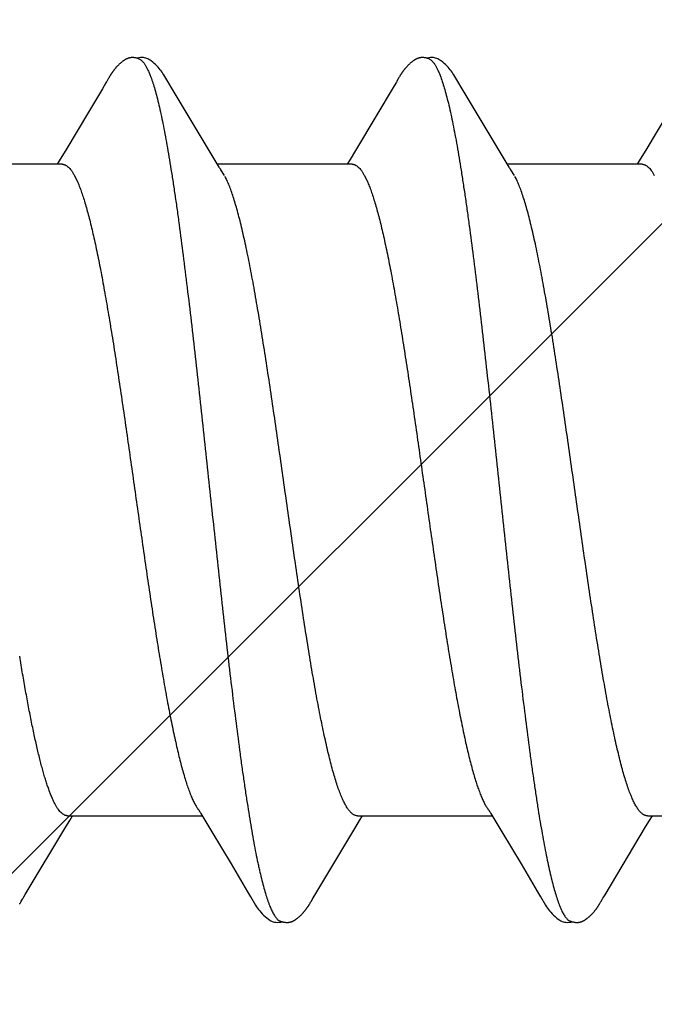
# Model space of a CAD drawing. Units: inches. Extents: x 75.8 to 88.1, y 302.5 to 313.1.
# Drawn here: x 86 to 86.2, y 309.9 to 310.2 of the extents above; entities that cross this region are included whole.
import ezdxf

# ---------------------------------------------------------------- set-up
doc = ezdxf.new("R2010")
doc.units = ezdxf.units.IN
doc.header["$MEASUREMENT"] = 0
doc.layers.add('DIMENSION', color=9, linetype='Continuous', lineweight=0)
doc.layers.add('SCREW', color=9, linetype='Continuous', lineweight=0)
doc.layers.add('Fastener', color=9, linetype='Continuous')

# ---------------------------------------------------------------- blocks, each defined once
blk = doc.blocks.new('#12-14 x 2.00 HWH Steel Fastener')
at = {"layer": 'Fastener', "linetype": 'Continuous'}
for p, q in [((1.43314, 0.09956), (1.43271, 0.09884)), ((1.43357, 0.10028), (1.43314, 0.09956)), ((1.43371, 0.10052), (1.43357, 0.10028)), ((1.4338, 0.10066), (1.43371, 0.10052)), ((1.43386, 0.10077), (1.4338, 0.10066)), ((1.43416, 0.10131), (1.43386, 0.10077)), ((1.43427, 0.10149), (1.43416, 0.10131)), ((1.43437, 0.10167), (1.43427, 0.10149)), ((1.43447, 0.10183), (1.43437, 0.10167)), ((1.44966, 0.09925), (1.44906, 0.10023)), ((1.50495, 0.10025), (1.50432, 0.09919)), ((1.5051, 0.1005), (1.50495, 0.10025)), ((1.50519, 0.10064), (1.5051, 0.1005)), ((1.50525, 0.10075), (1.50519, 0.10064)), ((1.50555, 0.10128), (1.50525, 0.10075)), ((1.50566, 0.10147), (1.50555, 0.10128)), ((1.50575, 0.10164), (1.50566, 0.10147)), ((1.50585, 0.1018), (1.50575, 0.10164)), ((1.52105, 0.09926), (1.52046, 0.10024)), ((1.43271, 0.09884), (1.42929, 0.09306)), ((1.45851, 0.08445), (1.44966, 0.09925)), ((1.50432, 0.09919), (1.5003, 0.0924)), ((1.52991, 0.08446), (1.52105, 0.09926)), ((1.42929, 0.09306), (1.42369, 0.0837)), ((1.5003, 0.0924), (1.49508, 0.08368)), ((1.57211, 0.0931), (1.56651, 0.08373)), ((1.42369, 0.0837), (1.42234, 0.08147)), ((1.46076, 0.08074), (1.45851, 0.08445)), ((1.49508, 0.08368), (1.49374, 0.08146)), ((1.53216, 0.08075), (1.52991, 0.08446)), ((1.56651, 0.08373), (1.56516, 0.08151)), ((1.42284, 0.08025), (1.38965, 0.08025)), ((1.42234, 0.08147), (1.4216, 0.08025)), ((1.46149, 0.07952), (1.46076, 0.08074)), ((1.49424, 0.08025), (1.46105, 0.08025)), ((1.49374, 0.08146), (1.493, 0.08025)), ((1.53289, 0.07953), (1.53216, 0.08075)), ((1.56564, 0.08025), (1.53245, 0.08025)), ((1.56516, 0.08151), (1.5644, 0.08025)), ((1.46279, 0.07752), (1.4619, 0.0789)), ((1.53419, 0.07752), (1.5333, 0.0789)), ((1.42582, 0.07752), (1.42668, 0.07572)), ((1.49722, 0.07752), (1.49808, 0.07572)), ((1.45698, -0.07971), (1.45746, -0.08051)), ((1.52839, -0.07972), (1.52887, -0.08053)), ((1.42371, -0.08297), (1.42466, -0.0814)), ((1.42411, -0.08025), (1.4573, -0.08025)), ((1.42466, -0.0814), (1.42535, -0.08025)), ((1.45746, -0.08051), (1.45968, -0.08418)), ((1.49509, -0.08299), (1.49605, -0.08142)), ((1.49551, -0.08025), (1.5287, -0.08025)), ((1.49605, -0.08142), (1.49675, -0.08025)), ((1.52887, -0.08053), (1.53109, -0.0842)), ((1.56648, -0.08301), (1.56744, -0.08143)), ((1.56691, -0.08025), (1.6001, -0.08025)), ((1.56744, -0.08143), (1.56815, -0.08025)), ((1.4137, -0.09968), (1.42371, -0.08297)), ((1.45968, -0.08418), (1.4644, -0.09207)), ((1.53109, -0.0842), (1.53581, -0.09208)), ((1.55649, -0.0997), (1.56648, -0.08301)), ((1.4644, -0.09207), (1.46848, -0.09897)), ((1.53581, -0.09208), (1.53989, -0.09898)), ((1.46848, -0.09897), (1.46921, -0.10018)), ((1.53989, -0.09898), (1.54062, -0.10019)), ((1.41252, -0.10168), (1.41262, -0.1015)), ((1.41262, -0.1015), (1.41274, -0.1013)), ((1.41274, -0.1013), (1.41301, -0.10083)), ((1.41318, -0.10053), (1.41337, -0.10022)), ((1.41337, -0.10022), (1.4137, -0.09968)), ((1.48388, -0.10175), (1.48399, -0.10157)), ((1.48399, -0.10157), (1.4841, -0.10137)), ((1.4841, -0.10137), (1.48443, -0.10079)), ((1.55529, -0.10172), (1.5554, -0.10155)), ((1.5554, -0.10155), (1.55551, -0.10135)), ((1.55551, -0.10135), (1.55582, -0.1008)), ((1.55582, -0.1008), (1.55589, -0.10069)), ((1.55589, -0.10069), (1.55599, -0.10052)), ((1.55599, -0.10052), (1.55617, -0.10022)), ((1.55617, -0.10022), (1.55649, -0.0997))]:
    blk.add_line(p, q, dxfattribs=at)
for points in [[(1.43988, 0.10652), (1.43978, 0.10651), (1.43969, 0.1065), (1.4396, 0.10649), (1.43952, 0.10648), (1.43943, 0.10646), (1.43935, 0.10644), (1.43927, 0.10642), (1.43919, 0.1064), (1.43911, 0.10638), (1.43903, 0.10635), (1.43895, 0.10632), (1.43887, 0.10629), (1.43879, 0.10626), (1.43872, 0.10623), (1.43864, 0.10619), (1.43856, 0.10615), (1.43849, 0.10611), (1.43841, 0.10607), (1.43833, 0.10603), (1.43825, 0.10598), (1.43817, 0.10593), (1.43809, 0.10588), (1.43801, 0.10582), (1.43792, 0.10576), (1.43783, 0.10569), (1.43773, 0.10562), (1.43762, 0.10554), (1.4375, 0.10544), (1.43739, 0.10535), (1.43727, 0.10525), (1.43716, 0.10516), (1.43706, 0.10506), (1.43695, 0.10497), (1.43685, 0.10487), (1.43675, 0.10478), (1.43665, 0.10469), (1.43656, 0.10459), (1.43647, 0.1045), (1.43638, 0.10441), (1.4363, 0.10432), (1.43622, 0.10423), (1.43614, 0.10414), (1.43606, 0.10406), (1.43599, 0.10397), (1.43591, 0.10388), (1.43584, 0.1038), (1.43577, 0.10371), (1.4357, 0.10362), (1.43563, 0.10354), (1.43557, 0.10346), (1.4355, 0.10337), (1.43544, 0.10329), (1.43538, 0.10321), (1.43532, 0.10312), (1.43526, 0.10304), (1.4352, 0.10296), (1.43515, 0.10288), (1.43509, 0.1028), (1.43504, 0.10273), (1.43499, 0.10265), (1.43494, 0.10257), (1.43489, 0.1025), (1.43484, 0.10243), (1.43479, 0.10235), (1.43474, 0.10228), (1.4347, 0.10221), (1.43465, 0.10213), (1.43461, 0.10206), (1.43456, 0.10198), (1.43447, 0.10183)], [(1.44183, 0.10617), (1.44181, 0.10618), (1.44173, 0.10621), (1.44164, 0.10625), (1.44155, 0.10628), (1.44145, 0.10632), (1.44134, 0.10635), (1.44122, 0.10638), (1.44109, 0.10641), (1.44097, 0.10644), (1.44084, 0.10646), (1.4407, 0.10648), (1.44057, 0.1065), (1.44045, 0.10651), (1.44032, 0.10652), (1.4402, 0.10652), (1.44009, 0.10652), (1.43998, 0.10652), (1.43988, 0.10652)], [(1.4439, 0.10621), (1.44364, 0.10632), (1.44338, 0.10641), (1.44311, 0.10647), (1.44282, 0.10651), (1.44249, 0.10653), (1.4421, 0.10651), (1.44167, 0.10645), (1.44129, 0.10636)], [(1.44909, 0.10019), (1.44787, 0.10225), (1.44763, 0.10263), (1.44742, 0.10293), (1.4472, 0.10323), (1.44696, 0.10354), (1.44671, 0.10385), (1.44644, 0.10416), (1.44615, 0.10447), (1.44583, 0.10479), (1.44549, 0.10511), (1.44511, 0.10542), (1.44474, 0.10571), (1.44444, 0.10592), (1.44416, 0.10608), (1.4439, 0.10621)], [(1.51123, 0.10651), (1.51113, 0.10651), (1.51104, 0.1065), (1.51096, 0.10648), (1.51087, 0.10647), (1.51079, 0.10645), (1.51071, 0.10643), (1.51063, 0.10641), (1.51055, 0.10639), (1.51047, 0.10636), (1.51039, 0.10634), (1.51031, 0.10631), (1.51023, 0.10628), (1.51016, 0.10624), (1.51008, 0.10621), (1.51, 0.10617), (1.50993, 0.10613), (1.50985, 0.10609), (1.50977, 0.10605), (1.50969, 0.106), (1.50961, 0.10596), (1.50953, 0.10591), (1.50945, 0.10585), (1.50937, 0.10579), (1.50928, 0.10573), (1.50918, 0.10566), (1.50908, 0.10558), (1.50897, 0.1055), (1.50885, 0.1054), (1.50874, 0.10531), (1.50862, 0.10521), (1.50852, 0.10512), (1.50841, 0.10502), (1.5083, 0.10493), (1.5082, 0.10483), (1.50811, 0.10474), (1.50801, 0.10464), (1.50792, 0.10455), (1.50783, 0.10446), (1.50774, 0.10437), (1.50766, 0.10428), (1.50758, 0.10419), (1.5075, 0.1041), (1.50742, 0.10401), (1.50735, 0.10393), (1.50728, 0.10384), (1.50721, 0.10375), (1.50714, 0.10367), (1.50707, 0.10358), (1.507, 0.1035), (1.50694, 0.10342), (1.50687, 0.10333), (1.50681, 0.10325), (1.50675, 0.10317), (1.50669, 0.10309), (1.50663, 0.10301), (1.50658, 0.10293), (1.50652, 0.10285), (1.50647, 0.10277), (1.50642, 0.1027), (1.50637, 0.10262), (1.50632, 0.10255), (1.50627, 0.10247), (1.50622, 0.1024), (1.50617, 0.10233), (1.50613, 0.10225), (1.50608, 0.10218), (1.50604, 0.10211), (1.50599, 0.10203), (1.50594, 0.10196), (1.50585, 0.1018)], [(1.51323, 0.10617), (1.51315, 0.1062), (1.51307, 0.10624), (1.51298, 0.10627), (1.51288, 0.10631), (1.51277, 0.10634), (1.51266, 0.10637), (1.51254, 0.1064), (1.51241, 0.10643), (1.51228, 0.10645), (1.51215, 0.10647), (1.51202, 0.10649), (1.5119, 0.10651), (1.51177, 0.10652), (1.51165, 0.10652), (1.51154, 0.10652), (1.51143, 0.10652), (1.51132, 0.10652), (1.51123, 0.10651)], [(1.5153, 0.10621), (1.51504, 0.10632), (1.51478, 0.10641), (1.51451, 0.10647), (1.51422, 0.10651), (1.51389, 0.10653), (1.5135, 0.10651), (1.51307, 0.10645), (1.51269, 0.10636)], [(1.52049, 0.10019), (1.51927, 0.10225), (1.51903, 0.10263), (1.51882, 0.10293), (1.5186, 0.10323), (1.51836, 0.10354), (1.51811, 0.10385), (1.51784, 0.10416), (1.51755, 0.10447), (1.51723, 0.10479), (1.51689, 0.10511), (1.51651, 0.10542), (1.51614, 0.10571), (1.51584, 0.10592), (1.51556, 0.10608), (1.5153, 0.10621)], [(1.4619, 0.0789), (1.46187, 0.07893), (1.46185, 0.07897), (1.46182, 0.079), (1.46179, 0.07904), (1.46176, 0.07909), (1.46173, 0.07914), (1.46169, 0.07921), (1.46164, 0.07929), (1.46157, 0.07939), (1.46149, 0.07952)], [(1.5333, 0.0789), (1.53327, 0.07893), (1.53325, 0.07897), (1.53322, 0.079), (1.53319, 0.07904), (1.53316, 0.07909), (1.53313, 0.07914), (1.53308, 0.07921), (1.53303, 0.07929), (1.53297, 0.07939), (1.53289, 0.07953)], [(1.45646, -0.07891), (1.45647, -0.07891), (1.45649, -0.07895), (1.45652, -0.07898), (1.45655, -0.07902), (1.45658, -0.07907), (1.45662, -0.07912), (1.45666, -0.07918), (1.45671, -0.07926), (1.45677, -0.07937), (1.45686, -0.07951), (1.45698, -0.07971)], [(1.52786, -0.07891), (1.52787, -0.07892), (1.5279, -0.07895), (1.52792, -0.07899), (1.52795, -0.07903), (1.52798, -0.07907), (1.52802, -0.07913), (1.52806, -0.07919), (1.52811, -0.07927), (1.52818, -0.07938), (1.52826, -0.07952), (1.52839, -0.07972)], [(1.48463, -0.10046), (1.48487, -0.10006), (1.48504, -0.09977), (1.49509, -0.08299)], [(1.41232, -0.10202), (1.41237, -0.10193), (1.41242, -0.10185), (1.41252, -0.10168)], [(1.41301, -0.10083), (1.41308, -0.1007), (1.41312, -0.10063), (1.41318, -0.10053)], [(1.46919, -0.10015), (1.47042, -0.10225), (1.47068, -0.10265), (1.47092, -0.10299), (1.47118, -0.10334), (1.47145, -0.10368), (1.47174, -0.10403), (1.47205, -0.10437), (1.47239, -0.10472), (1.47277, -0.10508), (1.47319, -0.10543), (1.47359, -0.10574), (1.47392, -0.10596), (1.47422, -0.10613)], [(1.47848, -0.10652), (1.47857, -0.10651), (1.47865, -0.1065), (1.47873, -0.10649), (1.47881, -0.10647), (1.47889, -0.10646), (1.47897, -0.10644), (1.47905, -0.10642), (1.47913, -0.1064), (1.4792, -0.10637), (1.47928, -0.10635), (1.47935, -0.10632), (1.47943, -0.10629), (1.4795, -0.10626), (1.47957, -0.10623), (1.47965, -0.10619), (1.47972, -0.10616), (1.47979, -0.10612), (1.47987, -0.10608), (1.47994, -0.10604), (1.48002, -0.10599), (1.48009, -0.10595), (1.48017, -0.1059), (1.48025, -0.10584), (1.48033, -0.10579), (1.48042, -0.10573), (1.48051, -0.10566), (1.48061, -0.10558), (1.48072, -0.1055), (1.48083, -0.10541), (1.48094, -0.10532), (1.48104, -0.10523), (1.48115, -0.10514), (1.48125, -0.10505), (1.48135, -0.10496), (1.48144, -0.10487), (1.48154, -0.10479), (1.48163, -0.1047), (1.48172, -0.10461), (1.4818, -0.10452), (1.48189, -0.10443), (1.48197, -0.10435), (1.48205, -0.10426), (1.48212, -0.10418), (1.4822, -0.10409), (1.48227, -0.10401), (1.48234, -0.10393), (1.48241, -0.10384), (1.48248, -0.10376), (1.48255, -0.10368), (1.48262, -0.1036), (1.48268, -0.10351), (1.48275, -0.10343), (1.48281, -0.10335), (1.48287, -0.10327), (1.48293, -0.10319), (1.48299, -0.10311), (1.48305, -0.10303), (1.4831, -0.10295), (1.48316, -0.10287), (1.48322, -0.10279), (1.48327, -0.10271), (1.48332, -0.10263), (1.48337, -0.10255), (1.48343, -0.10248), (1.48348, -0.1024), (1.48353, -0.10232), (1.48358, -0.10225), (1.48363, -0.10217), (1.48367, -0.10209), (1.48373, -0.10201), (1.48378, -0.10192), (1.48388, -0.10175)], [(1.48443, -0.10079), (1.48446, -0.10073), (1.4845, -0.10067), (1.48456, -0.10058), (1.48463, -0.10046)], [(1.5406, -0.10016), (1.54183, -0.10226), (1.54209, -0.10265), (1.54233, -0.103), (1.54258, -0.10335), (1.54285, -0.10369), (1.54314, -0.10403), (1.54345, -0.10438), (1.5438, -0.10473), (1.54418, -0.10508), (1.5446, -0.10544), (1.54499, -0.10574), (1.54532, -0.10596), (1.54562, -0.10613)], [(1.5498, -0.10652), (1.5499, -0.10652), (1.54999, -0.10651), (1.55008, -0.10649), (1.55017, -0.10648), (1.55026, -0.10646), (1.55035, -0.10644), (1.55043, -0.10642), (1.55052, -0.1064), (1.5506, -0.10637), (1.55069, -0.10634), (1.55077, -0.10631), (1.55085, -0.10628), (1.55093, -0.10624), (1.55101, -0.10621), (1.5511, -0.10617), (1.55118, -0.10613), (1.55126, -0.10608), (1.55134, -0.10604), (1.55143, -0.10599), (1.55151, -0.10593), (1.5516, -0.10588), (1.55169, -0.10582), (1.55178, -0.10575), (1.55188, -0.10568), (1.55199, -0.1056), (1.55211, -0.10551), (1.55223, -0.10541), (1.55235, -0.10531), (1.55246, -0.10521), (1.55258, -0.10511), (1.55269, -0.10501), (1.5528, -0.10492), (1.5529, -0.10482), (1.553, -0.10472), (1.5531, -0.10462), (1.5532, -0.10452), (1.55329, -0.10443), (1.55338, -0.10433), (1.55347, -0.10424), (1.55355, -0.10415), (1.55363, -0.10406), (1.55371, -0.10396), (1.55379, -0.10387), (1.55387, -0.10378), (1.55394, -0.10369), (1.55401, -0.1036), (1.55408, -0.10351), (1.55415, -0.10343), (1.55422, -0.10334), (1.55428, -0.10325), (1.55435, -0.10316), (1.55441, -0.10308), (1.55447, -0.10299), (1.55453, -0.10291), (1.55459, -0.10283), (1.55464, -0.10275), (1.5547, -0.10267), (1.55475, -0.10259), (1.5548, -0.10251), (1.55485, -0.10244), (1.5549, -0.10236), (1.55495, -0.10228), (1.555, -0.10221), (1.55505, -0.10213), (1.5551, -0.10205), (1.55515, -0.10197), (1.55519, -0.10189), (1.55529, -0.10172)], [(1.47422, -0.10613), (1.47451, -0.10627), (1.4748, -0.10637), (1.4751, -0.10645), (1.47542, -0.1065), (1.47578, -0.10652), (1.47622, -0.1065), (1.47669, -0.10643), (1.47698, -0.10636)], [(1.47645, -0.10617), (1.4765, -0.10619), (1.47658, -0.10623), (1.47667, -0.10626), (1.47676, -0.10629), (1.47687, -0.10633), (1.47698, -0.10636), (1.4771, -0.10639), (1.47722, -0.10642), (1.47735, -0.10645), (1.47748, -0.10647), (1.47761, -0.10649), (1.47773, -0.1065), (1.47785, -0.10651), (1.47797, -0.10652), (1.47808, -0.10653), (1.47819, -0.10653), (1.47829, -0.10653), (1.47839, -0.10652), (1.47848, -0.10652)], [(1.54562, -0.10613), (1.54591, -0.10627), (1.5462, -0.10637), (1.5465, -0.10645), (1.54682, -0.1065), (1.54719, -0.10652), (1.54763, -0.1065), (1.5481, -0.10643), (1.54838, -0.10636)], [(1.54785, -0.10617), (1.54794, -0.10621), (1.54803, -0.10625), (1.54813, -0.10628), (1.54824, -0.10632), (1.54837, -0.10636), (1.5485, -0.10639), (1.54864, -0.10642), (1.54878, -0.10645), (1.54892, -0.10647), (1.54906, -0.10649), (1.5492, -0.10651), (1.54933, -0.10652), (1.54946, -0.10653), (1.54958, -0.10653), (1.54969, -0.10653), (1.5498, -0.10652)]]:
    blk.add_lwpolyline(points, dxfattribs=at)
for points, knots in [([(1.44183, 0.10617), (1.44196, 0.10611), (1.44214, 0.106), (1.44236, 0.10582), (1.44254, 0.10565), (1.44272, 0.10546), (1.44289, 0.10524), (1.44307, 0.10499), (1.44331, 0.10462), (1.44361, 0.1041), (1.44396, 0.10339), (1.44431, 0.10258), (1.44453, 0.102), (1.44464, 0.1017)], [0, 0, 0, 0, 0.075909, 0.117893, 0.162968, 0.211384, 0.26334, 0.318993, 0.378466, 0.509219, 0.656184, 0.819706, 1, 1, 1, 1]), ([(1.51323, 0.10617), (1.51336, 0.10611), (1.51354, 0.106), (1.51377, 0.10582), (1.51394, 0.10565), (1.51412, 0.10546), (1.51429, 0.10524), (1.51447, 0.10499), (1.51471, 0.10462), (1.51501, 0.1041), (1.51536, 0.10339), (1.51571, 0.10258), (1.51593, 0.102), (1.51604, 0.1017)], [0, 0, 0, 0, 0.075934, 0.11793, 0.163018, 0.211446, 0.263413, 0.319077, 0.37856, 0.509327, 0.656286, 0.819776, 1, 1, 1, 1]), ([(1.44464, 0.1017), (1.44482, 0.10122), (1.44516, 0.10021), (1.44565, 0.09858), (1.44614, 0.09677), (1.44664, 0.09477), (1.44713, 0.09258), (1.44763, 0.09021), (1.44812, 0.08766), (1.44862, 0.08493), (1.44912, 0.08204), (1.44962, 0.07899), (1.45012, 0.07579), (1.45062, 0.07244), (1.45112, 0.06897), (1.45179, 0.06409), (1.45262, 0.05771), (1.45361, 0.04974), (1.4546, 0.04139), (1.45559, 0.03272), (1.45657, 0.02381), (1.45756, 0.0147), (1.45855, 0.0055), (1.45954, -0.00376), (1.46053, -0.013), (1.46152, -0.02217), (1.46251, -0.03116), (1.4635, -0.03989), (1.46449, -0.04829), (1.46547, -0.05631), (1.46631, -0.06274), (1.46698, -0.06768), (1.46748, -0.0712), (1.46797, -0.0746), (1.46848, -0.07787), (1.46898, -0.08099), (1.46948, -0.08395), (1.46998, -0.08674), (1.47048, -0.08937), (1.4709, -0.09144), (1.47124, -0.09301), (1.47157, -0.09445), (1.47197, -0.09614), (1.47247, -0.09802), (1.47296, -0.09972), (1.47338, -0.101), (1.47372, -0.10194), (1.47397, -0.10257), (1.47421, -0.10315), (1.47446, -0.10368), (1.47471, -0.10417), (1.47496, -0.1046), (1.4752, -0.10499), (1.47545, -0.10533), (1.4757, -0.10562), (1.47601, -0.10592), (1.47627, -0.10609), (1.47645, -0.10617)], [0, 0, 0, 0, 0.007182, 0.015222, 0.024125, 0.033889, 0.044512, 0.055986, 0.068302, 0.081445, 0.095372, 0.110039, 0.125401, 0.141421, 0.158063, 0.175293, 0.211396, 0.249526, 0.289447, 0.330876, 0.373502, 0.416993, 0.460974, 0.505139, 0.549297, 0.593107, 0.636104, 0.677847, 0.717979, 0.756324, 0.792738, 0.810176, 0.827064, 0.84336, 0.859018, 0.873996, 0.888247, 0.901724, 0.914381, 0.926195, 0.931782, 0.937154, 0.947247, 0.956468, 0.964819, 0.972306, 0.975727, 0.978935, 0.981931, 0.984715, 0.987291, 0.98966, 0.991829, 0.993803, 0.995592, 0.997209, 1, 1, 1, 1]), ([(1.51604, 0.1017), (1.51622, 0.10122), (1.51656, 0.1002), (1.51706, 0.09857), (1.51755, 0.09674), (1.51805, 0.09471), (1.51855, 0.09249), (1.51905, 0.09009), (1.51955, 0.0875), (1.52006, 0.08474), (1.52056, 0.08181), (1.52106, 0.07873), (1.52156, 0.07551), (1.52206, 0.07215), (1.52256, 0.06867), (1.52323, 0.06379), (1.52406, 0.05742), (1.52504, 0.04947), (1.52603, 0.04112), (1.52702, 0.03242), (1.52801, 0.02346), (1.529, 0.01433), (1.52999, 0.00511), (1.53098, -0.00412), (1.53196, -0.01331), (1.53295, -0.0224), (1.53393, -0.03133), (1.53492, -0.04002), (1.5359, -0.04841), (1.53689, -0.05644), (1.53772, -0.06287), (1.53839, -0.06778), (1.53889, -0.07129), (1.53939, -0.07467), (1.53988, -0.07791), (1.54038, -0.081), (1.54088, -0.08393), (1.54137, -0.0867), (1.54187, -0.0893), (1.54236, -0.09172), (1.54285, -0.09396), (1.54334, -0.09603), (1.54384, -0.09791), (1.54433, -0.09961), (1.54475, -0.10091), (1.54509, -0.10185), (1.54534, -0.10249), (1.54559, -0.10309), (1.54583, -0.10363), (1.54608, -0.10412), (1.54633, -0.10457), (1.54658, -0.10496), (1.54683, -0.10531), (1.54708, -0.1056), (1.5474, -0.10591), (1.54767, -0.10609), (1.54785, -0.10617)], [0, 0, 0, 0, 0.007198, 0.015285, 0.024269, 0.034153, 0.044928, 0.056574, 0.069067, 0.08238, 0.096463, 0.111266, 0.126739, 0.142839, 0.159527, 0.176765, 0.212789, 0.2508, 0.290688, 0.332288, 0.37518, 0.418838, 0.462846, 0.506889, 0.550777, 0.594223, 0.636868, 0.678417, 0.718569, 0.756959, 0.793322, 0.810697, 0.827496, 0.843682, 0.859215, 0.874054, 0.888162, 0.901499, 0.91403, 0.925738, 0.936622, 0.946677, 0.955902, 0.964291, 0.97184, 0.9753, 0.978551, 0.98159, 0.98442, 0.987042, 0.989456, 0.991667, 0.993681, 0.995507, 0.997157, 1, 1, 1, 1]), ([(1.42284, 0.08025), (1.4229, 0.08025), (1.42303, 0.08024), (1.42322, 0.08021), (1.4234, 0.08015), (1.42366, 0.08005), (1.42398, 0.07986), (1.42435, 0.07956), (1.42472, 0.07917), (1.4251, 0.07869), (1.42547, 0.07814), (1.4257, 0.07773), (1.42582, 0.07752)], [0, 0, 0, 0, 0.044177, 0.088949, 0.134873, 0.182465, 0.284347, 0.397731, 0.524752, 0.666865, 0.825057, 1, 1, 1, 1]), ([(1.49424, 0.08025), (1.49431, 0.08025), (1.49443, 0.08024), (1.49462, 0.08021), (1.49481, 0.08016), (1.49506, 0.08005), (1.49538, 0.07986), (1.49575, 0.07956), (1.49613, 0.07917), (1.4965, 0.07869), (1.49687, 0.07814), (1.4971, 0.07773), (1.49722, 0.07752)], [0, 0, 0, 0, 0.044202, 0.088998, 0.134956, 0.182596, 0.284604, 0.398092, 0.525156, 0.667237, 0.825308, 1, 1, 1, 1]), ([(1.56564, 0.08025), (1.56571, 0.08025), (1.56583, 0.08024), (1.56602, 0.08021), (1.56621, 0.08015), (1.56646, 0.08005), (1.56679, 0.07986), (1.56716, 0.07955), (1.56753, 0.07916), (1.5679, 0.07869), (1.56827, 0.07813), (1.5685, 0.07773), (1.56862, 0.07752)], [0, 0, 0, 0, 0.0445, 0.08956, 0.135747, 0.183588, 0.285927, 0.399649, 0.526789, 0.6687, 0.826255, 1, 1, 1, 1]), ([(1.42668, 0.07572), (1.42684, 0.07534), (1.42717, 0.07453), (1.42763, 0.07325), (1.42809, 0.07185), (1.42856, 0.07033), (1.42902, 0.06869), (1.42949, 0.06694), (1.42995, 0.06508), (1.43041, 0.0631), (1.43088, 0.06102), (1.43151, 0.05805), (1.4323, 0.0541), (1.43322, 0.04909), (1.43415, 0.04374), (1.43508, 0.03811), (1.436, 0.03222), (1.43693, 0.02612), (1.43786, 0.01984), (1.43879, 0.01343), (1.43971, 0.00692), (1.44064, 0.00037), (1.44157, -0.00618), (1.4425, -0.01269), (1.44342, -0.01911), (1.44435, -0.02541), (1.44528, -0.03154), (1.4462, -0.03745), (1.44713, -0.04312), (1.44806, -0.04849), (1.44884, -0.05277), (1.44947, -0.05603), (1.44994, -0.05833), (1.4504, -0.06053), (1.45087, -0.06264), (1.45133, -0.06464), (1.45179, -0.06653), (1.45226, -0.0683), (1.45272, -0.06997), (1.45319, -0.07152), (1.45365, -0.07294), (1.45411, -0.07425), (1.45458, -0.07543), (1.45504, -0.07649), (1.45544, -0.07728), (1.45576, -0.07785), (1.45599, -0.07823), (1.45622, -0.07858), (1.45638, -0.0788), (1.45646, -0.07891)], [0, 0, 0, 0, 0.007865, 0.016473, 0.025817, 0.035889, 0.046678, 0.05817, 0.07035, 0.083201, 0.096706, 0.110843, 0.140929, 0.173278, 0.207681, 0.243917, 0.281756, 0.32095, 0.361243, 0.402371, 0.444063, 0.486047, 0.528046, 0.569786, 0.610993, 0.651395, 0.690726, 0.72873, 0.765161, 0.799784, 0.832378, 0.847847, 0.862731, 0.877008, 0.890658, 0.903661, 0.915998, 0.92765, 0.938601, 0.948834, 0.95834, 0.967113, 0.975149, 0.982447, 0.989013, 0.992024, 0.994857, 0.997514, 1, 1, 1, 1]), ([(1.49551, -0.08025), (1.49543, -0.08025), (1.49526, -0.08024), (1.495, -0.08018), (1.49475, -0.08007), (1.49449, -0.07993), (1.49424, -0.07975), (1.49398, -0.07953), (1.49373, -0.07927), (1.49348, -0.07897), (1.49322, -0.07863), (1.49297, -0.07825), (1.49271, -0.07783), (1.49246, -0.07738), (1.49221, -0.07688), (1.49186, -0.07616), (1.49143, -0.07515), (1.49092, -0.07382), (1.49042, -0.07235), (1.48991, -0.07072), (1.4894, -0.06895), (1.48889, -0.06703), (1.48838, -0.06497), (1.48786, -0.06277), (1.48735, -0.06044), (1.48684, -0.05799), (1.48632, -0.05543), (1.48581, -0.05276), (1.48512, -0.04901), (1.48426, -0.0441), (1.48326, -0.03797), (1.48225, -0.03154), (1.48123, -0.02485), (1.48022, -0.01793), (1.47886, -0.00847), (1.47751, 0.00106), (1.47616, 0.01058), (1.47515, 0.01763), (1.47414, 0.02454), (1.47312, 0.03124), (1.47211, 0.0377), (1.4711, 0.04385), (1.47025, 0.04877), (1.46956, 0.05252), (1.46905, 0.05519), (1.46854, 0.05775), (1.46803, 0.0602), (1.46751, 0.06253), (1.467, 0.06474), (1.46649, 0.06681), (1.46598, 0.06874), (1.46547, 0.07052), (1.46497, 0.07216), (1.46446, 0.07365), (1.46396, 0.07499), (1.46346, 0.07619), (1.4631, 0.07692), (1.46292, 0.07726)], [0, 0, 0, 0, 0.001566, 0.00317, 0.004847, 0.006628, 0.008541, 0.010607, 0.012842, 0.015259, 0.01787, 0.02068, 0.023691, 0.026908, 0.030332, 0.033962, 0.041848, 0.050584, 0.060192, 0.07069, 0.082078, 0.094336, 0.107442, 0.12137, 0.136081, 0.151532, 0.167682, 0.18448, 0.201871, 0.238235, 0.27657, 0.316766, 0.358627, 0.401875, 0.446129, 0.535458, 0.579932, 0.624026, 0.667175, 0.709063, 0.749487, 0.788056, 0.824459, 0.841811, 0.858569, 0.874693, 0.890143, 0.904879, 0.918853, 0.93202, 0.944335, 0.955782, 0.96636, 0.976069, 0.984911, 0.992887, 1, 1, 1, 1]), ([(1.49808, 0.07572), (1.49824, 0.07534), (1.49856, 0.07454), (1.49903, 0.07327), (1.49949, 0.07187), (1.49996, 0.07034), (1.50043, 0.06868), (1.5009, 0.06691), (1.50137, 0.06501), (1.50184, 0.063), (1.50231, 0.06088), (1.50295, 0.05786), (1.50375, 0.05385), (1.50467, 0.0488), (1.5056, 0.04346), (1.50652, 0.03785), (1.50744, 0.03198), (1.50837, 0.02588), (1.50962, 0.0174), (1.51116, 0.00661), (1.51269, -0.00425), (1.51393, -0.01291), (1.51485, -0.01931), (1.51577, -0.02557), (1.5167, -0.03167), (1.51762, -0.03756), (1.51855, -0.04321), (1.51947, -0.04856), (1.52039, -0.05359), (1.52132, -0.05828), (1.52211, -0.06196), (1.52274, -0.06469), (1.52321, -0.06658), (1.52367, -0.06836), (1.52414, -0.07002), (1.5246, -0.07155), (1.52506, -0.07297), (1.52552, -0.07427), (1.52598, -0.07544), (1.52644, -0.07649), (1.52684, -0.07728), (1.52715, -0.07785), (1.52739, -0.07823), (1.52762, -0.07858), (1.52778, -0.0788), (1.52786, -0.07891)], [0, 0, 0, 0, 0.007806, 0.016376, 0.025719, 0.035842, 0.04674, 0.058392, 0.070776, 0.083867, 0.097631, 0.112031, 0.142575, 0.175189, 0.20958, 0.245623, 0.283276, 0.322424, 0.362868, 0.446038, 0.529665, 0.571203, 0.612279, 0.652449, 0.691536, 0.729444, 0.765785, 0.800194, 0.832635, 0.863011, 0.891017, 0.904043, 0.916383, 0.92801, 0.938909, 0.949077, 0.958513, 0.96722, 0.975199, 0.982455, 0.988997, 0.992005, 0.99484, 0.997504, 1, 1, 1, 1]), ([(1.56691, -0.08025), (1.56683, -0.08025), (1.56665, -0.08024), (1.56639, -0.08017), (1.56613, -0.08007), (1.56587, -0.07992), (1.56561, -0.07973), (1.56535, -0.0795), (1.5651, -0.07924), (1.56484, -0.07893), (1.56458, -0.07858), (1.56433, -0.07819), (1.56407, -0.07776), (1.56382, -0.0773), (1.56356, -0.0768), (1.56322, -0.07606), (1.56278, -0.07504), (1.56228, -0.0737), (1.56178, -0.07222), (1.56127, -0.07059), (1.56077, -0.06883), (1.56026, -0.06692), (1.55976, -0.06488), (1.55925, -0.0627), (1.55855, -0.05955), (1.55788, -0.05623), (1.55721, -0.05276), (1.55652, -0.04903), (1.55567, -0.04414), (1.55466, -0.03801), (1.55365, -0.03158), (1.55264, -0.0249), (1.55163, -0.01803), (1.55063, -0.01101), (1.54962, -0.00391), (1.54861, 0.00322), (1.5476, 0.01034), (1.54658, 0.0174), (1.54557, 0.02434), (1.54455, 0.03107), (1.5437, 0.03651), (1.54302, 0.04072), (1.54235, 0.0447), (1.54168, 0.04856), (1.541, 0.05231), (1.54049, 0.05498), (1.53998, 0.05755), (1.53947, 0.06002), (1.53895, 0.06237), (1.53844, 0.0646), (1.53792, 0.06669), (1.53741, 0.06865), (1.53689, 0.07046), (1.53638, 0.07212), (1.53587, 0.07363), (1.53536, 0.07499), (1.53486, 0.07618), (1.5345, 0.07692), (1.53432, 0.07726)], [0, 0, 0, 0, 0.001595, 0.003231, 0.004945, 0.006769, 0.008729, 0.010845, 0.013133, 0.015604, 0.018267, 0.021129, 0.024193, 0.027461, 0.030936, 0.034617, 0.0426, 0.051415, 0.061066, 0.071552, 0.082871, 0.095022, 0.108, 0.121794, 0.136373, 0.167736, 0.184433, 0.201736, 0.237964, 0.276282, 0.316597, 0.358388, 0.401258, 0.445099, 0.4895, 0.533957, 0.578366, 0.622523, 0.665933, 0.708065, 0.748443, 0.767899, 0.786839, 0.823136, 0.840484, 0.857276, 0.873465, 0.889007, 0.903853, 0.917959, 0.931277, 0.943763, 0.955385, 0.966121, 0.975949, 0.984862, 0.992872, 1, 1, 1, 1]), ([(1.42411, -0.08025), (1.42405, -0.08025), (1.42393, -0.08024), (1.42374, -0.08021), (1.42355, -0.08016), (1.4233, -0.08005), (1.42298, -0.07986), (1.42261, -0.07956), (1.42224, -0.07917), (1.42187, -0.07871), (1.4215, -0.07816), (1.42114, -0.07753), (1.42077, -0.07682), (1.42041, -0.07603), (1.42004, -0.07517), (1.41968, -0.07423), (1.41931, -0.0732), (1.41894, -0.0721), (1.41858, -0.07093), (1.41821, -0.06968), (1.41784, -0.06835), (1.41734, -0.06645), (1.41672, -0.0639), (1.41599, -0.06064), (1.41526, -0.05713), (1.41452, -0.05338), (1.41379, -0.04941), (1.41306, -0.04524), (1.41259, -0.0424), (1.41235, -0.04095)], [0, 0, 0, 0, 0.004439, 0.008937, 0.013551, 0.018331, 0.028555, 0.039906, 0.052583, 0.06672, 0.082413, 0.099727, 0.118706, 0.139376, 0.161761, 0.185881, 0.211754, 0.239393, 0.268797, 0.299928, 0.332732, 0.367156, 0.44067, 0.520306, 0.606016, 0.697444, 0.79393, 0.894903, 1, 1, 1, 1])]:
    blk.add_open_spline(points, degree=3, knots=knots, dxfattribs=at)

msp = doc.modelspace()

# ---------------------------------------------------------------- hatches: boundary and pattern name
at = {"layer": 'DIMENSION'}
h = msp.add_hatch(dxfattribs=at)
h.set_pattern_fill('ANSI36', color=256, scale=2.5)
h.set_pattern_definition([(45, (-6.49797, 255.89853), (0.16572815, 0.6076699), [0.78125, -0.15625, 0, -0.15625])])
h.paths.add_polyline_path([(84.96468, 308.7207), (87.95159, 308.7207), (87.95159, 311.89839), (84.96468, 311.89839)])

# ---------------------------------------------------------------- block references
at = {"layer": 'SCREW'}
msp.add_blockref('#12-14 x 2.00 HWH Steel Fastener', (84.58918, 310.04163), dxfattribs=at)

doc.saveas('drawing.dxf')
